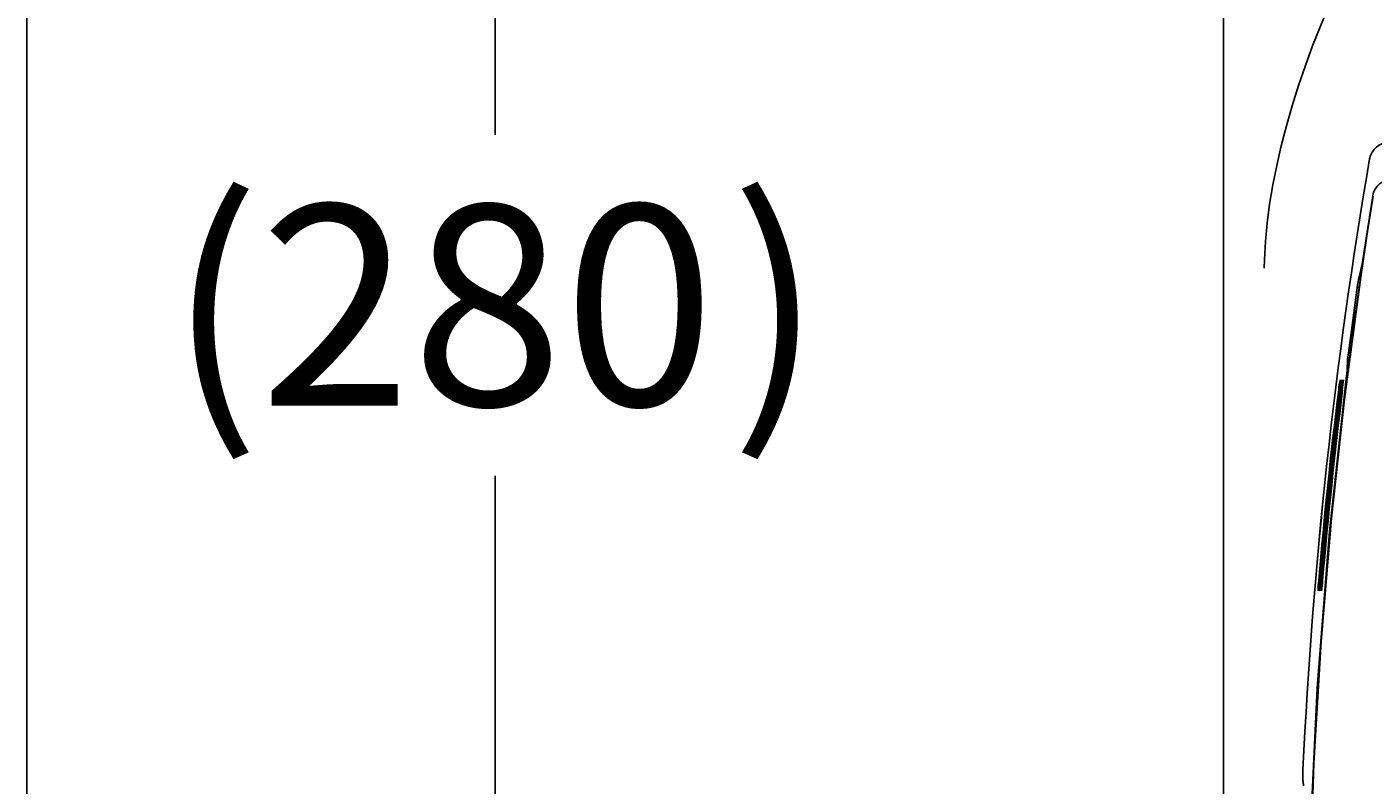
# Model space of a CAD drawing. Units: millimetres. Extents: x 7 to 203, y 5 to 291.
# Drawn here: x 7 to 33, y 239 to 254 of the extents above; entities that cross this region are included whole.
import ezdxf
from ezdxf.enums import TextEntityAlignment as Align
from ezdxf.lldxf.tags import DXFTag

# ---------------------------------------------------------------- set-up
doc = ezdxf.new("R2010")
doc.units = ezdxf.units.MM
doc.layers.add('Layer3', color=7, linetype='Continuous')
doc.layers.add('Standard', color=7, linetype='Continuous')
doc.styles.add('SEACAD_Arial', font='arial.ttf')
tags = doc.linetypes.add('HIDDEN2', pattern=[4.7625, 3.175, -1.5875]).pattern_tags.tags
tags[6:7] = [DXFTag(74, 4), DXFTag(75, 0), DXFTag(340, '0'), DXFTag(46, 0.0), DXFTag(50, 0.0), DXFTag(44, 0.0), DXFTag(45, 0.0)]
tags[4:5] = [DXFTag(74, 4), DXFTag(75, 0), DXFTag(340, '0'), DXFTag(46, 0.0), DXFTag(50, 0.0), DXFTag(44, 0.0), DXFTag(45, 0.0)]
doc.dimstyles.get("Standard").update_dxf_attribs({"dimtxt": 0.18, "dimasz": 0.18, "dimexe": 0.18, "dimexo": 0.0625, "dimgap": 0.09, "dimtad": 0, "dimtih": 1, "dimtoh": 1, "dimdec": 4, "dimzin": 0, "dimdsep": 46, "dimtxsty": 'Standard', "dimcen": 0.09, "dimadec": 0, "dimazin": 0, "dimtfac": 1, "dimtdec": 4, "dimtofl": 0, "dimtmove": 0, "dimatfit": 3, "dimfxl": 0, "dimtolj": 1, "dimtzin": 0, "dimarcsym": 0})

# ---------------------------------------------------------------- blocks, each defined once
blk = doc.blocks.new('SE28')
at = {"color": 7, "linetype": 'Continuous'}
for p, q in [((32.054, 238.957), (32.057, 238.922)), ((32.057, 238.922), (32.07, 238.803))]:
    blk.add_line(p, q, dxfattribs=at)
blk = doc.blocks.new('SE30')
at = {"color": 7, "linetype": 'Continuous'}
for p, q in [((32.056, 239.097), (32.053, 238.967)), ((32.056, 239.118), (32.056, 239.097))]:
    blk.add_line(p, q, dxfattribs=at)
blk = doc.blocks.new('SE34')
at = {"color": 7, "linetype": 'Continuous'}
for p, q in [((32.952, 247.073), (32.95, 247.064)), ((32.955, 247.091), (32.952, 247.073)), ((32.957, 247.112), (32.955, 247.091)), ((32.95, 247.064), (32.95, 247.062)), ((32.95, 247.062), (32.95, 247.062))]:
    blk.add_line(p, q, dxfattribs=at)
blk = doc.blocks.new('SE35')
at = {"color": 7, "linetype": 'Continuous'}
for p in [(32.959, 247.123), (32.957, 247.112)]:
    blk.add_line(p, (32.957, 247.112), dxfattribs=at)
blk = doc.blocks.new('SE36')
at = {"color": 7, "linetype": 'Continuous'}
for p, q in [((33.237, 249.189), (33.228, 249.117)), ((33.238, 249.202), (33.237, 249.189))]:
    blk.add_line(p, q, dxfattribs=at)
blk = doc.blocks.new('SE41')
at = {"color": 7, "linetype": 'Continuous'}
for p, q in [((32.937, 247.046), (32.927, 246.979)), ((32.939, 247.058), (32.937, 247.046))]:
    blk.add_line(p, q, dxfattribs=at)
blk = doc.blocks.new('SE54')
at = {"color": 7, "linetype": 'Continuous'}
blk.add_line((32.359, 242.692), (32.359, 242.692), dxfattribs=at)
blk.add_line((32.359, 242.692), (32.359, 242.692), dxfattribs=at)
blk = doc.blocks.new('SE55')
at = {"color": 7, "linetype": 'Continuous'}
for p, q in [((32.053, 238.971), (32.057, 238.936)), ((32.057, 238.936), (32.069, 238.815))]:
    blk.add_line(p, q, dxfattribs=at)
blk = doc.blocks.new('SE56')
at = {"color": 7, "linetype": 'Continuous'}
for p, q in [((33.176, 248.955), (33.202, 249.061)), ((33.202, 249.061), (33.234, 249.19))]:
    blk.add_line(p, q, dxfattribs=at)
blk = doc.blocks.new('SE57')
at = {"color": 7, "linetype": 'Continuous'}
for p, q in [((33.049, 248.083), (33.14, 248.74)), ((32.962, 247.432), (33.049, 248.083))]:
    blk.add_line(p, q, dxfattribs=at)
blk = doc.blocks.new('SE58')
at = {"color": 7, "linetype": 'Continuous'}
for p, q in [((32.94, 247.165), (32.942, 247.221)), ((32.942, 247.221), (32.943, 247.258))]:
    blk.add_line(p, q, dxfattribs=at)
blk = doc.blocks.new('SE68')
at = {"color": 7, "linetype": 'Continuous'}
for p, q in [((32.053, 238.971), (32.053, 238.97)), ((32.053, 238.97), (32.055, 238.957))]:
    blk.add_line(p, q, dxfattribs=at)
blk = doc.blocks.new('SE77')
at = {"color": 7, "linetype": 'Continuous'}
for p, q in [((32.886, 246.512), (33.208, 248.944)), ((32.628, 244.138), (32.886, 246.512)), ((32.42, 241.677), (32.628, 244.138)), ((32.275, 239.251), (32.42, 241.677)), ((32.187, 236.82), (32.275, 239.251)), ((32.158, 234.384), (32.187, 236.82))]:
    blk.add_line(p, q, dxfattribs=at)
blk = doc.blocks.new('SE78')
at = {"color": 7, "linetype": 'Continuous'}
for p, q in [((33.352, 249.904), (33.455, 250.56)), ((33.208, 248.944), (33.352, 249.904))]:
    blk.add_line(p, q, dxfattribs=at)
blk = doc.blocks.new('SE81')
at = {"color": 7, "linetype": 'Continuous'}
for p, q in [((32.928, 246.984), (32.927, 246.978)), ((32.933, 247.015), (32.928, 246.984)), ((32.939, 247.057), (32.933, 247.015))]:
    blk.add_line(p, q, dxfattribs=at)
blk = doc.blocks.new('SE82')
at = {"color": 7, "linetype": 'Continuous'}
for p, q in [((33.223, 249.065), (33.085, 248.088)), ((33.085, 248.088), (32.959, 247.123))]:
    blk.add_line(p, q, dxfattribs=at)
blk = doc.blocks.new('SE83')
at = {"color": 7, "linetype": 'Continuous'}
for p, q in [((33.23, 249.129), (33.228, 249.118)), ((33.233, 249.16), (33.23, 249.129)), ((33.238, 249.203), (33.233, 249.16))]:
    blk.add_line(p, q, dxfattribs=at)
blk = doc.blocks.new('SE88')
at = {"color": 7, "linetype": 'Continuous'}
for p, q in [((32.927, 246.978), (32.587, 243.872)), ((32.587, 243.872), (32.342, 240.748)), ((32.342, 240.748), (32.192, 237.57)), ((32.192, 237.57), (32.142, 234.384))]:
    blk.add_line(p, q, dxfattribs=at)
blk = doc.blocks.new('SE103')
at = {"color": 7, "linetype": 'Continuous'}
for p, q in [((32.429, 242.71), (32.426, 242.692)), ((32.43, 242.712), (32.429, 242.71))]:
    blk.add_line(p, q, dxfattribs=at)
blk = doc.blocks.new('SE104')
at = {"color": 7, "linetype": 'Continuous'}
for p, q in [((32.837, 246.696), (32.839, 246.696)), ((32.839, 246.696), (32.845, 246.695)), ((32.845, 246.695), (32.847, 246.695))]:
    blk.add_line(p, q, dxfattribs=at)
blk = doc.blocks.new('SE106')
at = {"color": 7, "linetype": 'Continuous'}
for p, q in [((32.412, 242.71), (32.409, 242.692)), ((32.413, 242.712), (32.412, 242.71))]:
    blk.add_line(p, q, dxfattribs=at)
blk = doc.blocks.new('SE107')
at = {"color": 7, "linetype": 'Continuous'}
for p, q in [((32.82, 246.696), (32.822, 246.696)), ((32.822, 246.696), (32.828, 246.695)), ((32.828, 246.695), (32.831, 246.695))]:
    blk.add_line(p, q, dxfattribs=at)
blk = doc.blocks.new('SE110')
at = {"color": 7, "linetype": 'Continuous'}
for p, q in [((32.423, 242.892), (32.421, 242.892)), ((32.429, 242.891), (32.423, 242.892)), ((32.438, 242.891), (32.429, 242.891)), ((32.448, 242.89), (32.438, 242.891))]:
    blk.add_line(p, q, dxfattribs=at)
blk = doc.blocks.new('SE111')
at = {"color": 7, "linetype": 'Continuous'}
for p, q in [((32.396, 242.71), (32.393, 242.692)), ((32.396, 242.711), (32.396, 242.71))]:
    blk.add_line(p, q, dxfattribs=at)
blk = doc.blocks.new('SE113')
at = {"color": 7, "linetype": 'Continuous'}
for p, q in [((32.396, 242.71), (32.392, 242.692)), ((32.396, 242.712), (32.396, 242.71))]:
    blk.add_line(p, q, dxfattribs=at)
blk = doc.blocks.new('SE114')
at = {"color": 7, "linetype": 'Continuous'}
for p, q in [((32.803, 246.696), (32.805, 246.696)), ((32.805, 246.696), (32.811, 246.695)), ((32.811, 246.695), (32.814, 246.695))]:
    blk.add_line(p, q, dxfattribs=at)
blk = doc.blocks.new('SE117')
at = {"color": 7, "linetype": 'Continuous'}
for p, q in [((32.406, 242.892), (32.404, 242.892)), ((32.412, 242.891), (32.406, 242.892)), ((32.422, 242.891), (32.412, 242.891)), ((32.431, 242.89), (32.422, 242.891))]:
    blk.add_line(p, q, dxfattribs=at)
blk = doc.blocks.new('SE119')
at = {"color": 7, "linetype": 'Continuous'}
for p, q in [((32.379, 242.71), (32.375, 242.692)), ((32.379, 242.712), (32.379, 242.71))]:
    blk.add_line(p, q, dxfattribs=at)
blk = doc.blocks.new('SE120')
at = {"color": 7, "linetype": 'Continuous'}
for p, q in [((32.786, 246.696), (32.788, 246.696)), ((32.788, 246.696), (32.794, 246.695)), ((32.794, 246.695), (32.797, 246.695))]:
    blk.add_line(p, q, dxfattribs=at)
blk = doc.blocks.new('SE123')
at = {"color": 7, "linetype": 'Continuous'}
for p, q in [((32.389, 242.892), (32.387, 242.892)), ((32.395, 242.891), (32.389, 242.892)), ((32.405, 242.891), (32.395, 242.891)), ((32.415, 242.89), (32.405, 242.891))]:
    blk.add_line(p, q, dxfattribs=at)
blk = doc.blocks.new('SE124')
at = {"color": 7, "linetype": 'Continuous'}
for p, q in [((32.362, 242.71), (32.359, 242.692)), ((32.363, 242.711), (32.362, 242.71))]:
    blk.add_line(p, q, dxfattribs=at)
blk = doc.blocks.new('SE126')
at = {"color": 7, "linetype": 'Continuous'}
for p, q in [((32.769, 246.696), (32.771, 246.696)), ((32.771, 246.696), (32.777, 246.695)), ((32.777, 246.695), (32.78, 246.695))]:
    blk.add_line(p, q, dxfattribs=at)
blk = doc.blocks.new('SE129')
at = {"color": 7, "linetype": 'Continuous'}
for p, q in [((32.373, 242.892), (32.37, 242.892)), ((32.379, 242.891), (32.373, 242.892)), ((32.388, 242.891), (32.379, 242.891)), ((32.398, 242.89), (32.388, 242.891))]:
    blk.add_line(p, q, dxfattribs=at)
blk = doc.blocks.new('SE315')
at = {"color": 7, "linetype": 'HIDDEN2'}
for p, q in [((33.103, 255.421), (33.244, 255.673)), ((32.919, 255.07), (33.103, 255.421)), ((32.74, 254.707), (32.919, 255.07)), ((32.569, 254.333), (32.74, 254.707)), ((32.406, 253.95), (32.569, 254.333)), ((32.25, 253.559), (32.406, 253.95)), ((32.104, 253.164), (32.25, 253.559)), ((31.968, 252.765), (32.104, 253.164)), ((31.842, 252.364), (31.968, 252.765)), ((31.727, 251.964), (31.842, 252.364)), ((31.624, 251.566), (31.727, 251.964)), ((31.533, 251.171), (31.624, 251.566)), ((31.455, 250.782), (31.533, 251.171)), ((31.391, 250.399), (31.455, 250.782)), ((31.341, 250.023), (31.391, 250.399)), ((31.306, 249.655), (31.341, 250.023)), ((31.288, 249.296), (31.306, 249.655)), ((31.285, 249.121), (31.288, 249.296))]:
    blk.add_line(p, q, dxfattribs=at)
blk = doc.blocks.new('DMBLK65')
at = {"layer": 'Layer3', "linetype": 'Continuous'}
for points in [[(15.272, 258.384), (16.605, 258.384), (15.938, 262.384)], [(15.272, 238.384), (15.938, 234.384), (16.605, 238.384)]]:
    blk.add_hatch(color=7, dxfattribs=at).paths.add_polyline_path(points)
at = {"layer": 'Layer3', "color": 7, "linetype": 'Continuous'}
for p, q in [((28.123, 262.384), (13.938, 262.384)), ((15.938, 251.784), (15.938, 262.384)), ((15.938, 234.384), (15.938, 244.984)), ((31.971, 234.384), (13.938, 234.384))]:
    blk.add_line(p, q, dxfattribs=at)
at = {"layer": 'Layer3', "color": 7, "linetype": 'Continuous', "style": 'SEACAD_Arial'}
for s, p in [('(', (9.417, 250.384)), (')', (20.634, 250.384)), ('280', (11.243, 250.384))]:
    blk.add_text(s, height=4, dxfattribs=at).set_placement(p, align=Align.TOP_LEFT)

msp = doc.modelspace()

# ---------------------------------------------------------------- linework, layer by layer
at = {"color": 7, "linetype": 'Continuous'}
for p, q in [((33.44893, 250.56802), (33.2383, 249.20294)), ((33.23816, 249.20198), (33.2383, 249.20294)), ((32.92637, 246.97873), (32.93788, 247.08237)), ((32.93788, 247.08237), (32.93957, 247.13831)), ((32.93788, 247.08237), (32.94266, 247.10299)), ((32.93957, 247.13831), (32.94039, 247.16529)), ((32.95243, 247.12221), (32.94266, 247.10299)), ((32.92741, 246.97881), (32.92733, 246.97817)), ((32.93928, 247.05802), (32.9392, 247.05737)), ((32.9488, 247.05737), (32.9392, 247.05737)), ((32.36165, 242.70934), (32.35862, 242.69188)), ((32.37596, 242.69188), (32.37544, 242.69188)), ((32.37874, 242.70835), (32.37596, 242.69188)), ((32.39278, 242.69188), (32.39226, 242.69188)), ((32.4096, 242.69188), (32.40907, 242.69188)), ((32.41237, 242.70835), (32.4096, 242.69188)), ((32.42642, 242.69189), (32.42589, 242.69189)), ((32.42861, 242.70598), (32.42642, 242.69189)), ((32.05636, 239.11946), (32.05331, 238.97089))]:
    msp.add_line(p, q, dxfattribs=at)
for centre, radius, start, end in [((33.78074, 251.23423), 0.39997, 90.235381, 170.248489), ((131.88139, 234.38356), 99.93735, 170.2534437, 177.2843805), ((131.88139, 234.38356), 99.93731, 170.2534437, 177.2838137), ((33.84266, 250.50443), 0.39883, 89.965047, 170.826573), ((36.30427, 248.329), 3.19066, 168.686158, 172.599894), ((33.2704, 248.94211), 0.09564, 172.282647, 219.389592), ((33.16322, 248.66917), 0.07443, 79.573016, 108.026725), ((35.89522, 247.0251), 2.9611, 172.094439, 175.48789), ((32.98487, 247.35278), 0.08274, 80.484037, 105.857185), ((32.946, 247.03724), 0.04586, 81.214492, 100.207251), ((32.96895, 247.05357), 0.02999, 90.010995, 172.713669), ((33.0339, 247.12522), 0.09523, 133.9378, 172.096195), ((33.03482, 247.15213), 0.09534, 131.805796, 172.068017), ((32.94088, 247.05789), 0.04513, 70.940123, 87.741425), ((33.03822, 247.24459), 0.09588, 124.58114, 171.929015), ((32.26441, 247.19537), 0.69817, 348.599853, 354.038196), ((32.97856, 247.05357), 0.02999, 111.666487, 172.715033), ((34.6745, 246.50938), 1.91459, 168.347356, 174.409833), ((34.69132, 246.50935), 1.91453, 168.34591, 174.408632), ((28.86618, 247.21198), 3.96454, 352.520169, 355.066568), ((34.70827, 246.50931), 1.91459, 168.344836, 174.407351), ((28.88467, 247.2119), 3.96295, 352.51835, 355.06579), ((34.72484, 246.50932), 1.91427, 168.343169, 174.406724), ((28.90174, 247.21197), 3.96278, 352.517108, 355.064675), ((34.74178, 246.50927), 1.91433, 168.342017, 174.405439), ((131.88139, 234.38356), 99.8742, 172.9186585, 175.1129153), ((131.88139, 234.38356), 99.86321, 172.9178739, 175.1123752), ((131.88139, 234.38356), 99.85745, 172.9174628, 175.1120922), ((131.88139, 234.38356), 99.84645, 172.9166779, 175.111552), ((131.88139, 234.38356), 99.84069, 172.9162667, 175.111269), ((131.88139, 234.38356), 99.82969, 172.9154815, 175.1107285), ((131.88139, 234.38356), 99.82393, 172.9150701, 175.1104454), ((131.88139, 234.38356), 99.81293, 172.9142846, 175.1099048), ((131.88139, 234.38356), 99.80717, 172.9138731, 175.1096215), ((131.88139, 234.38356), 99.79617, 172.9130874, 175.1090807), ((34.21288, 242.68433), 1.85427, 173.567148, 179.766707), ((30.38588, 243.01175), 1.99903, 350.792436, 356.568091), ((29.97381, 243.04686), 2.41242, 351.953757, 356.321382), ((34.22962, 242.68431), 1.85419, 173.566168, 179.765987), ((30.40279, 243.01176), 1.99893, 350.791559, 356.567494), ((29.99089, 243.04686), 2.41217, 351.952829, 356.320924), ((34.2467, 242.68427), 1.85446, 173.565862, 179.764805), ((30.41953, 243.0118), 1.99902, 350.790832, 356.566535), ((30.009, 243.04677), 2.41088, 351.950721, 356.321137), ((34.26343, 242.68425), 1.85438, 173.564875, 179.764091), ((30.43624, 243.01185), 1.99913, 350.790154, 356.565528), ((30.02693, 243.04669), 2.40976, 351.948908, 356.32138), ((34.2803, 242.68422), 1.85442, 173.564094, 179.763172), ((30.45323, 243.01186), 1.99896, 350.789062, 356.564935), ((30.03576, 243.04755), 2.41779, 351.955358, 356.313313)]:
    msp.add_arc(centre, radius, start, end, dxfattribs=at)
at = {"layer": 'Layer3', "color": 7, "linetype": 'Continuous'}
msp.add_line((30.47239, 269.38357), (30.47239, 199.38357), dxfattribs=at)
at = {"layer": 'Standard', "color": 7, "linetype": 'Continuous'}
msp.add_line((6.6, 291), (6.6, 5), dxfattribs=at)

# ---------------------------------------------------------------- block references
for name in ['SE315', 'SE78', 'SE82', 'SE56', 'SE36', 'SE83', 'SE77', 'SE57', 'SE58', 'SE34', 'SE35', 'SE88', 'SE81', 'SE41', 'SE126', 'SE120', 'SE114', 'SE107', 'SE104', 'SE129', 'SE123', 'SE117', 'SE110', 'SE54', 'SE124', 'SE119', 'SE113', 'SE111', 'SE106', 'SE103', 'SE30', 'SE68', 'SE55', 'SE28']:
    msp.add_blockref(name, (0, 0))

# ---------------------------------------------------------------- dimensions: what is measured, and where the dimension line sits
at = {"layer": 'Layer3', "color": 7, "linetype": 'Continuous'}
dim = msp.add_linear_dim(base=(15.93842, 262.38357), p1=(31.97105, 234.38356), p2=(28.12306, 262.38357), angle=90, text='\\A1;(<>)', dimstyle='Standard', dxfattribs=at)
dim.commit()
dim.dimension.update_dxf_attribs({"geometry": 'DMBLK65', "text_midpoint": (15.93842, 248.38357), "dimtype": 160})

doc.saveas('drawing.dxf')
